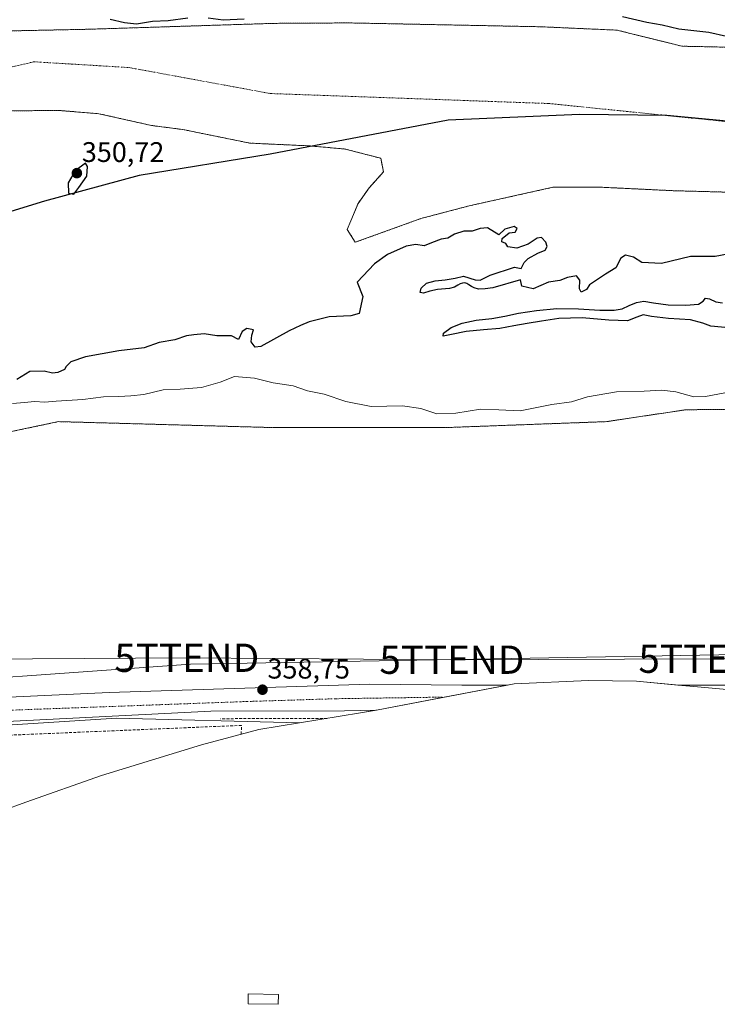
# Model space of a CAD drawing. Units: metres. Extents: x 553276 to 555943, y 4699816 to 4700898.
# Drawn here: x 554209 to 554455, y 4699919 to 4700267 of the extents above; entities that cross this region are included whole.
import ezdxf
from ezdxf.enums import TextEntityAlignment as Align

# ---------------------------------------------------------------- set-up
doc = ezdxf.new("R2010")
doc.units = ezdxf.units.M
doc.header["$MEASUREMENT"] = 0
for name, pattern in [('TRAZO_Y_PUNTO', [1, 0.5, -0.25, 0, -0.25]), ('TRAZOS', [0.75, 0.5, -0.25]), ('TRAZOSX2', [1.5, 1, -0.5])]:
    doc.linetypes.add(name, pattern=pattern)
doc.layers.get('0').update_dxf_attribs({"lineweight": 5})
for name, color, linetype, lineweight in [('Arbolado forestal', 92, 'TRAZOS', 0), ('Arbolado forestal CxS', 92, 'Continuous', 0), ('Carretera de calzada única', 19, 'Continuous', 13), ('Carretera de calzada única Cxs', 19, 'Continuous', 13), ('Carretera de calzada única eje', 19, 'TRAZO_Y_PUNTO', 0), ('Carátula', 7, 'Continuous', 5), ('Comarca', 2, 'Continuous', 13), ('Comarca CxS', 133, 'Continuous', 0), ('Comunidad autónoma', 142, 'Continuous', 30), ('Comunidad Autónoma CxS', 142, 'Continuous', 0), ('Corriente natural Cxs', 5, 'Continuous', 13), ('Corriente natural eje', 5, 'TRAZO_Y_PUNTO', 0), ('Corriente natural superficial', 5, 'Continuous', 13), ('Curva de nivel maestra', 36, 'Continuous', 30), ('Curva de nivel normal', 36, 'Continuous', 0), ('Matorral', 135, 'Continuous', 0), ('Matorral CxS', 135, 'Continuous', 0), ('Municipio', 9, 'Continuous', 13), ('Municipio CxS', 142, 'Continuous', 0), ('Muro lineal', 1, 'TRAZOSX2', 13), ('Núcleo urbano', 19, 'Continuous', 0), ('Núcleo urbano CxS', 19, 'Continuous', 0), ('Piscina', 142, 'Continuous', 0), ('Piscina CxS', 142, 'Continuous', 0), ('Provincia', 19, 'Continuous', 0), ('Provincia CxS', 1, 'Continuous', 0), ('Punto de cota en terreno', 7, 'Continuous', 0), ('Rótulo de punto de cota en terreno', 19, 'Continuous', 0), ('Suelo desnudo', 252, 'Continuous', 0), ('Suelo desnudo CxS', 43, 'Continuous', 0), ('Tendido', 6, 'Continuous', 0), ('Torre de tendido puntual', 7, 'Continuous', 0)]:
    doc.layers.add(name, color=color, linetype=linetype, lineweight=lineweight)
doc.styles.add('Arial', font='txt', dxfattribs={"height": 0.2})

# ---------------------------------------------------------------- blocks, each defined once
blk = doc.blocks.new('*U150')
at = {"layer": 'Arbolado forestal CxS', "color": 92, "linetype": 'Continuous', "lineweight": 0}
for points in [[(554463.05, 4700129.44, 355.52), (554444.29, 4700129.42, 356.43), (554416.18, 4700125.19, 357.53), (554359.03, 4700123.08, 357.05), (554298.7, 4700123.08, 358.02), (554222.5, 4700125.19, 357.59), (554162.18, 4700112.49, 354.52), (554120.42, 4700106.9, 358.04), (554072.76, 4700098.74, 357.96), (554047.48, 4700098.41, 358.02), (554005.92, 4700088.99, 357.74), (553954.75, 4700079.68, 356.96), (553856.32, 4700053.23, 357.41), (553739.9, 4700060.63, 356.2), (553696.51, 4700042.64, 357.25)], [(554205.81, 4700235.03, 347.83), (554222.9, 4700235.13, 347.83), (554236.78, 4700234.01, 347.84), (554255.34, 4700229.85, 348.06), (554266.46, 4700228.41, 347.87), (554290.14, 4700223.61, 348.01), (554311.02, 4700222.65, 348.05), (554323.78, 4700221.53, 348.07), (554336.38, 4700218.25, 347.85), (554337.34, 4700213.45, 347.81), (554332.26, 4700207.77, 348.06), (554328.38, 4700202.33, 347.85), (554324.54, 4700193.13, 347.81), (554327.38, 4700188.57, 347.94), (554350.58, 4700196.97, 348.32), (554367.66, 4700201.45, 347.91), (554397.22, 4700208.01, 347.84), (554412.94, 4700208.09, 347.84), (554414.78, 4700208, 347.86), (554439.7, 4700206.81, 348.1), (554465.82, 4700206.09, 347.93)]]:
    blk.add_polyline3d(points, dxfattribs=at)
blk = doc.blocks.new('*U154')
at = {"layer": 'Curva de nivel maestra', "color": 36, "linetype": 'Continuous', "lineweight": 30}
for points in [[(554240.71, 4700267.42, 350), (554245.84, 4700266.29, 350), (554250.07, 4700265.72, 350), (554255.78, 4700266.74, 350), (554261.29, 4700266.9, 350), (554268.19, 4700267.94, 350)], [(554275.37, 4700267.92, 350), (554280.71, 4700267.12, 350), (554288.06, 4700267.49, 350)], [(554421.76, 4700268.36, 350), (554430.45, 4700266.38, 350), (554435.78, 4700265.43, 350), (554441.69, 4700264.03, 350), (554452.35, 4700262.77, 350), (554458.5, 4700261.38, 350)], [(554459.25, 4700158.32, 350), (554453.07, 4700158.92, 350), (554450.15, 4700160.01, 350), (554445.84, 4700161.2, 350), (554438.11, 4700161.68, 350), (554432.06, 4700162.37, 350), (554429.12, 4700162.93, 350), (554426.89, 4700162.14, 350), (554423.56, 4700160.86, 350), (554416.92, 4700161.01, 350), (554407.5, 4700161.91, 350), (554399.27, 4700161.63, 350), (554393.2, 4700160.65, 350), (554388.14, 4700159.93, 350), (554383.37, 4700159.07, 350), (554378.41, 4700158.07, 350), (554372.7, 4700157.6, 350), (554366.53, 4700157.09, 350), (554361.37, 4700155.99, 350), (554358.41, 4700155.45, 350), (554358.6, 4700156.49, 350), (554361.28, 4700158.47, 350), (554365.16, 4700160.02, 350), (554370.14, 4700161, 350), (554375.63, 4700161.67, 350), (554380.25, 4700162.48, 350), (554385.04, 4700163.51, 350), (554391.46, 4700164.45, 350), (554398.63, 4700165.13, 350), (554406.24, 4700165.02, 350), (554413.75, 4700164.56, 350), (554418.82, 4700164.53, 350), (554421.73, 4700165.11, 350), (554424.21, 4700166.19, 350), (554426.72, 4700167.35, 350), (554429.31, 4700167.74, 350), (554432.72, 4700167.18, 350), (554437.93, 4700166.49, 350), (554444.24, 4700166.31, 350), (554448.64, 4700166.72, 350), (554450.31, 4700167.73, 350), (554451.08, 4700168.79, 350), (554452.55, 4700168.6, 350), (554454.78, 4700167.52, 350), (554457.19, 4700167.16, 350)], [(554458.91, 4700184.32, 350), (554454.54, 4700183.56, 350), (554445.85, 4700183.56, 350), (554435.59, 4700181.07, 350), (554428.63, 4700181.42, 350), (554425.68, 4700183.29, 350), (554422.92, 4700184, 350), (554421.21, 4700182.94, 350), (554419.5, 4700179.51, 350), (554415.83, 4700177.34, 350), (554410.2, 4700173.53, 350), (554409.06, 4700171.86, 350), (554407.16, 4700170.92, 350), (554406.62, 4700172.15, 350), (554406.68, 4700175.2, 350), (554405.5, 4700176.68, 350), (554402.35, 4700176.07, 350), (554399.69, 4700175.07, 350), (554395.69, 4700174.42, 350), (554390.26, 4700172.1, 350), (554386.28, 4700173.12, 350), (554385.71, 4700175.31, 350), (554375.98, 4700172.42, 350), (554373.23, 4700172.1, 350), (554370.97, 4700172.04, 350), (554369.42, 4700172.43, 350), (554368.39, 4700172.96, 350), (554367.55, 4700173.53, 350), (554366.81, 4700173.99, 350), (554366.1, 4700174.2, 350), (554365.29, 4700174.18, 350), (554364.45, 4700173.92, 350), (554363.57, 4700173.36, 350), (554362.44, 4700172.69, 350), (554360.72, 4700172.19, 350), (554356.48, 4700171.92, 350), (554353.69, 4700171.33, 350), (554351.46, 4700170.61, 350), (554350.28, 4700170.82, 350), (554350.61, 4700172.4, 350), (554352.52, 4700174.09, 350), (554355.59, 4700174.94, 350), (554359.14, 4700175.34, 350), (554362.68, 4700175.95, 350), (554365.67, 4700176.58, 350), (554369.79, 4700175.29, 350), (554371.51, 4700175.18, 350), (554373.18, 4700175.97, 350), (554375.1, 4700176.99, 350), (554383.67, 4700179.83, 350), (554385.95, 4700179.36, 350), (554387, 4700181.45, 350), (554388.5, 4700182.81, 350), (554391.84, 4700184.67, 350), (554394.51, 4700185.74, 350), (554395.24, 4700187.03, 350), (554394.74, 4700188.67, 350), (554393.14, 4700190.21, 350), (554391.61, 4700190, 350), (554388.42, 4700187.87, 350), (554384.46, 4700186.48, 350), (554381.26, 4700186.96, 350), (554380.59, 4700188.19, 350), (554379.2, 4700188.7, 350), (554379.27, 4700189.94, 350), (554381.8, 4700191.94, 350), (554383.84, 4700192.12, 350), (554384.58, 4700193.41, 350), (554383.47, 4700194.09, 350), (554380.22, 4700193.2, 350), (554378.1, 4700191.24, 350), (554374.08, 4700193.63, 350), (554371.56, 4700193.44, 350), (554368.65, 4700192.5, 350), (554365.78, 4700192.48, 350), (554362.39, 4700191.49, 350), (554360.12, 4700190.02, 350), (554357.72, 4700189.64, 350), (554354.36, 4700188.42, 350), (554351.78, 4700187.32, 350), (554348.76, 4700187.82, 350), (554345.38, 4700187.15, 350), (554338.76, 4700184.23, 350), (554334.12, 4700180.99, 350), (554328.03, 4700174.43, 350), (554330.08, 4700169.47, 350), (554328.78, 4700163.44, 350), (554325.84, 4700162.6, 350), (554318.15, 4700162.18, 350), (554311.03, 4700160.41, 350), (554308.03, 4700159.14, 350), (554304.03, 4700157.27, 350), (554294.05, 4700151.72, 350), (554292.02, 4700151.54, 350), (554290.56, 4700153.36, 350), (554290.87, 4700155.71, 350), (554291.46, 4700157.62, 350), (554289.02, 4700158.06, 350), (554287.4, 4700157.03, 350), (554286.17, 4700154.2, 350), (554283.62, 4700155.56, 350), (554278.45, 4700155.53, 350), (554274.04, 4700156.2, 350), (554270.37, 4700155.87, 350), (554267.71, 4700155.47, 350), (554263.65, 4700154.09, 350), (554258.14, 4700153.19, 350), (554252.77, 4700151.22, 350), (554243.87, 4700150.23, 350), (554232.04, 4700148.1, 350), (554226.87, 4700146.27, 350), (554225.23, 4700144.72, 350), (554224.64, 4700143.6, 350), (554222.31, 4700142.58, 350), (554220.35, 4700142.33, 350), (554217.45, 4700143.07, 350), (554212.34, 4700142.86, 350), (554207.79, 4700140.05, 350)]]:
    blk.add_polyline3d(points, dxfattribs=at)
blk = doc.blocks.new('5PATER')
at = {"layer": 'Carátula', "linetype": 'Continuous', "lineweight": 5}
h = blk.add_hatch(color=250, dxfattribs=at)
edge = h.paths.add_edge_path()
edge.add_ellipse((0, 0.01), major_axis=(-1.33, -1.34), ratio=0.999422, start_angle=0, end_angle=360)
blk = doc.blocks.new('5TTEND')
blk.add_text('5TTEND', height=10).set_placement((0, 0), align=Align.MIDDLE_CENTER)

msp = doc.modelspace()

# ---------------------------------------------------------------- linework, layer by layer
at = {"layer": 'Arbolado forestal', "color": 92, "linetype": 'TRAZOS', "lineweight": 0}
for points in [[(554490.42, 4700256.8, 348.09), (554442.8, 4700257.86, 347.95), (554432.44, 4700260.42, 348.14), (554419.86, 4700263.53, 347.95), (554393.02, 4700264.73, 347.9), (554382.38, 4700264.94, 347.9), (554325.14, 4700266.09, 348.63), (554298.42, 4700265.93, 348.58), (554233.34, 4700263.85, 347.91), (554198.9, 4700263.13, 347.9)], [(554205.81, 4700235.04, 347.83), (554222.9, 4700235.13, 347.83), (554236.78, 4700234.01, 347.84), (554255.34, 4700229.85, 348.06), (554266.46, 4700228.41, 347.87), (554290.14, 4700223.61, 348.01), (554311.02, 4700222.65, 348.05), (554323.78, 4700221.53, 348.07), (554336.38, 4700218.25, 347.85), (554337.34, 4700213.45, 347.81), (554332.26, 4700207.77, 348.06), (554328.38, 4700202.33, 347.85), (554324.54, 4700193.13, 347.81), (554327.38, 4700188.57, 347.94), (554350.58, 4700196.97, 348.32), (554367.66, 4700201.45, 347.91), (554397.22, 4700208.01, 347.84), (554412.94, 4700208.09, 347.84), (554414.78, 4700208, 347.86), (554439.7, 4700206.81, 348.1), (554465.82, 4700206.09, 347.93)], [(554463.05, 4700129.44, 355.52), (554444.28, 4700129.42, 356.43), (554416.18, 4700125.19, 357.53), (554359.03, 4700123.08, 357.05), (554298.7, 4700123.08, 358.02), (554222.5, 4700125.19, 357.59), (554162.18, 4700112.49, 354.52), (554159.68, 4700112.16, 354.03), (554157.76, 4700111.9, 353.81), (554155.99, 4700111.66, 353.9), (554120.42, 4700106.9, 358.04), (554072.76, 4700098.74, 357.96)]]:
    msp.add_polyline3d(points, dxfattribs=at)
at = {"layer": 'Arbolado forestal CxS', "color": 92, "linetype": 'Continuous', "lineweight": 0}
msp.add_polyline3d([(554490.42, 4700256.8, 348.09), (554442.8, 4700257.86, 347.95), (554432.44, 4700260.42, 348.14), (554419.86, 4700263.53, 347.95), (554393.02, 4700264.73, 347.9), (554382.38, 4700264.94, 347.9), (554325.14, 4700266.09, 348.63), (554298.42, 4700265.93, 348.58), (554233.34, 4700263.85, 347.91), (554198.9, 4700263.13, 347.9)], dxfattribs=at)
at = {"layer": 'Carretera de calzada única', "color": 19, "linetype": 'Continuous', "lineweight": 13}
for points in [[(554146.72, 4700025.07, 358.85), (554240.42, 4700029.53, 358.78), (554332.57, 4700032.38, 358.69), (554364.98, 4700032.11, 358.8), (554381.19, 4700032.11, 358.82), (554334.92, 4700023.25, 358.54), (554334.59, 4700023.2, 358.54), (554323.58, 4700023.03, 358.54), (554276.32, 4700022.88, 358.79), (554185.68, 4700018.34, 358.75), (554149.76, 4700018.04, 358.93)], [(554545.41, 4700027.74, 359.44), (554532.33, 4700027.31, 359.39), (554531.73, 4700027.31, 359.39), (554501.76, 4700027.4, 359.31), (554489.28, 4700027.83, 359.24), (554484.5, 4700028.2, 359.24), (554447.02, 4700031.56, 358.85), (554445.65, 4700031.69, 358.83), (554441.34, 4700032.1, 358.8), (554475.89, 4700032.1, 359.07), (554498.38, 4700032.04, 359.16), (554548.35, 4700031.87, 359.39)]]:
    msp.add_polyline3d(points, dxfattribs=at)
at = {"layer": 'Carretera de calzada única Cxs', "color": 19, "linetype": 'Continuous', "lineweight": 13}
msp.add_polyline3d([(554146.72, 4700025.07, 358.85), (554240.42, 4700029.53, 358.78), (554332.57, 4700032.38, 358.69), (554364.98, 4700032.11, 358.8), (554381.19, 4700032.11, 358.82), (554334.92, 4700023.25, 358.54), (554334.59, 4700023.2, 358.54), (554323.58, 4700023.03, 358.54), (554276.32, 4700022.88, 358.79), (554185.68, 4700018.34, 358.75)], dxfattribs=at)
msp.add_polyline3d([(554545.41, 4700027.74, 359.44), (554532.33, 4700027.31, 359.39), (554531.73, 4700027.31, 359.39), (554501.76, 4700027.4, 359.31), (554489.28, 4700027.83, 359.24), (554484.5, 4700028.2, 359.24), (554447.02, 4700031.56, 358.85), (554445.65, 4700031.69, 358.83), (554441.34, 4700032.1, 358.8), (554475.89, 4700032.1, 359.07), (554498.38, 4700032.04, 359.16), (554548.35, 4700031.87, 359.39), (554548.4, 4700029.92, 359.42), (554548.36, 4700027.95, 359.44), (554545.41, 4700027.74, 359.44)], close=True, dxfattribs=at)
at = {"layer": 'Carretera de calzada única eje', "color": 19, "linetype": 'TRAZO_Y_PUNTO', "lineweight": 0}
msp.add_polyline3d([(554145.71, 4700021.99, 358.91), (554165.37, 4700021.67, 358.89), (554172.09, 4700022, 358.85), (554289.08, 4700026.3, 358.75), (554320.51, 4700027.28, 358.68), (554355.43, 4700027.81, 358.87), (554358.73, 4700027.81, 358.88)], dxfattribs=at)
at = {"layer": 'Comarca', "color": 2, "linetype": 'Continuous', "lineweight": 13}
msp.add_polyline3d([(554464.88, 4700230.76, 347.83), (554437.44, 4700233.41, 347.82), (554406.58, 4700233.75, 347.82), (554360.25, 4700231.72, 347.82), (554297.33, 4700219.69, 348.75), (554251.02, 4700212.2, 349.06), (554217.54, 4700203.12, 348.97), (554175.33, 4700190.18, 348.4), (554143.64, 4700179.08, 348.3), (554117.15, 4700169.4, 348.25), (554074.68, 4700156.59, 349.13), (554043.62, 4700146.5, 348.01), (554003.44, 4700134.34, 348.07), (553963.75, 4700122.17, 348.08), (553923.46, 4700120.04, 348.07), (553716.19, 4700144.68, 348.12), (553604.1, 4700312.67, 349.28), (553582.94, 4700555.36, 352.04), (553553.81, 4700740.3, 352.7), (553508.24, 4700856.73, 352.18), (553503.03, 4700879.03, 350.22)], dxfattribs=at)
at = {"layer": 'Comarca CxS', "color": 133, "linetype": 'Continuous', "lineweight": 0}
for points in [[(554464.88, 4700230.76, 347.83), (554437.44, 4700233.41, 347.82), (554406.58, 4700233.75, 347.82), (554360.25, 4700231.72, 347.82), (554297.33, 4700219.69, 348.75), (554251.02, 4700212.2, 349.06), (554217.54, 4700203.12, 348.97), (554175.33, 4700190.18, 348.4), (554143.64, 4700179.08, 348.3), (554117.15, 4700169.4, 348.25), (554074.68, 4700156.59, 349.13), (554043.62, 4700146.5, 348.01), (554003.44, 4700134.34, 348.07), (553963.75, 4700122.17, 348.08), (553923.46, 4700120.04, 348.07), (553716.19, 4700144.68, 348.12), (553604.1, 4700312.67, 349.28), (553582.94, 4700555.36, 352.04), (553553.81, 4700740.3, 352.7), (553508.24, 4700856.73, 352.18), (553503.03, 4700879.03, 350.22), (554922.91, 4700890.07, 346.24)], [(554464.88, 4700230.76, 347.83), (554437.44, 4700233.41, 347.82), (554406.58, 4700233.75, 347.82), (554360.25, 4700231.72, 347.82), (554297.33, 4700219.69, 348.75), (554251.02, 4700212.2, 349.06), (554217.54, 4700203.12, 348.97), (554175.33, 4700190.18, 348.4), (554143.64, 4700179.08, 348.3), (554117.15, 4700169.4, 348.25), (554074.68, 4700156.58, 349.13), (554043.62, 4700146.5, 348.01), (554003.44, 4700134.34, 348.07), (553963.75, 4700122.17, 348.08), (553923.46, 4700120.04, 348.07), (553716.19, 4700144.68, 348.12), (553604.1, 4700312.67, 349.28), (553582.94, 4700555.36, 352.04), (553553.81, 4700740.3, 352.7), (553508.24, 4700856.73, 352.18), (553503.03, 4700879.03, 350.22), (554922.91, 4700890.07, 346.24)]]:
    msp.add_polyline3d(points, dxfattribs=at)
at = {"layer": 'Comunidad autónoma', "color": 142, "linetype": 'Continuous', "lineweight": 30}
msp.add_polyline3d([(554464.88, 4700230.76, 347.83), (554437.44, 4700233.41, 347.82), (554406.58, 4700233.75, 347.82), (554360.25, 4700231.72, 347.82), (554297.33, 4700219.69, 348.75), (554251.02, 4700212.2, 349.06), (554217.54, 4700203.12, 348.97), (554175.33, 4700190.18, 348.4), (554143.64, 4700179.08, 348.3), (554117.15, 4700169.4, 348.25), (554074.68, 4700156.59, 349.13), (554043.62, 4700146.5, 348.01), (554003.44, 4700134.34, 348.07), (553963.75, 4700122.17, 348.08), (553923.46, 4700120.04, 348.07), (553716.19, 4700144.68, 348.12), (553604.1, 4700312.67, 349.28), (553582.94, 4700555.36, 352.04), (553553.81, 4700740.3, 352.7), (553508.24, 4700856.73, 352.18), (553503.03, 4700879.03, 350.22)], dxfattribs=at)
at = {"layer": 'Comunidad Autónoma CxS', "color": 142, "linetype": 'Continuous', "lineweight": 0}
msp.add_polyline3d([(554464.88, 4700230.76, 347.83), (554437.44, 4700233.41, 347.82), (554406.58, 4700233.75, 347.82), (554360.25, 4700231.72, 347.82), (554297.33, 4700219.69, 348.75), (554251.02, 4700212.2, 349.06), (554217.54, 4700203.12, 348.97), (554175.33, 4700190.18, 348.4), (554143.64, 4700179.08, 348.3), (554117.15, 4700169.4, 348.25), (554074.68, 4700156.59, 349.13), (554043.62, 4700146.5, 348.01), (554003.44, 4700134.34, 348.07), (553963.75, 4700122.17, 348.08), (553923.46, 4700120.04, 348.07), (553716.19, 4700144.68, 348.12), (553604.1, 4700312.67, 349.28), (553582.94, 4700555.36, 352.04), (553553.81, 4700740.3, 352.7), (553508.24, 4700856.73, 352.18), (553503.03, 4700879.03, 350.22), (554922.91, 4700890.07, 346.24)], dxfattribs=at)
msp.add_polyline3d([(554464.88, 4700230.76, 347.83), (554437.44, 4700233.41, 347.82), (554406.58, 4700233.75, 347.82), (554360.25, 4700231.72, 347.82), (554297.33, 4700219.69, 348.75), (554251.02, 4700212.2, 349.06), (554217.54, 4700203.12, 348.97), (554175.33, 4700190.18, 348.4), (554143.64, 4700179.08, 348.3), (554117.15, 4700169.4, 348.25), (554074.68, 4700156.59, 349.13), (554043.62, 4700146.5, 348.01), (554003.44, 4700134.34, 348.07), (553963.75, 4700122.17, 348.08), (553923.46, 4700120.04, 348.07), (553716.19, 4700144.68, 348.12), (553604.1, 4700312.67, 349.28), (553582.94, 4700555.36, 352.04), (553553.81, 4700740.3, 352.7), (553508.24, 4700856.73, 352.18), (553503.03, 4700879.03, 350.22), (554922.91, 4700890.07, 346.24)], dxfattribs=at)
at = {"layer": 'Corriente natural Cxs', "color": 5, "linetype": 'Continuous', "lineweight": 13}
for points in [[(554198.9, 4700263.13, 347.9), (554233.34, 4700263.85, 347.91), (554298.42, 4700265.93, 348.58), (554325.14, 4700266.09, 348.63), (554393.02, 4700264.73, 347.9), (554419.86, 4700263.53, 347.95), (554442.8, 4700257.86, 347.95), (554490.42, 4700256.8, 348.09)], [(554465.82, 4700206.09, 347.93), (554439.7, 4700206.81, 348.1), (554412.94, 4700208.09, 347.84), (554397.22, 4700208.01, 347.84), (554367.66, 4700201.45, 347.91), (554350.58, 4700196.97, 348.32), (554327.38, 4700188.57, 347.94), (554324.54, 4700193.13, 347.81), (554328.38, 4700202.33, 347.85), (554332.26, 4700207.77, 348.06), (554337.34, 4700213.45, 347.81), (554336.38, 4700218.25, 347.85), (554323.78, 4700221.53, 348.07), (554311.02, 4700222.65, 348.05), (554290.14, 4700223.61, 348.01), (554266.46, 4700228.41, 347.87), (554255.34, 4700229.85, 348.06), (554236.78, 4700234.01, 347.84), (554222.9, 4700235.13, 347.83), (554205.81, 4700235.03, 347.83)]]:
    msp.add_polyline3d(points, dxfattribs=at)
at = {"layer": 'Corriente natural eje', "color": 5, "linetype": 'TRAZO_Y_PUNTO', "lineweight": 0}
msp.add_polyline3d([(553919.82, 4700115.23, 348.07), (553956.78, 4700118.93, 348.07), (554006.06, 4700140.25, 348.06), (554025.41, 4700173.88, 347.82), (554062.09, 4700196.3, 347.81), (554098.75, 4700210.56, 347.82), (554129.31, 4700221.77, 347.82), (554149.69, 4700231.97, 347.83), (554178.21, 4700244.19, 347.83), (554213.86, 4700252.35, 347.83), (554247.47, 4700250.31, 347.83), (554297.38, 4700241.13, 347.82), (554395.78, 4700237.61, 347.82), (554515.97, 4700225.38, 347.81)], dxfattribs=at)
at = {"layer": 'Corriente natural superficial', "color": 5, "linetype": 'Continuous', "lineweight": 13}
for points in [[(554198.9, 4700263.13, 347.9), (554233.34, 4700263.85, 347.91), (554298.42, 4700265.93, 348.58), (554325.14, 4700266.09, 348.63), (554393.02, 4700264.73, 347.9), (554419.86, 4700263.53, 347.95), (554442.8, 4700257.86, 347.95), (554490.42, 4700256.8, 348.09)], [(554465.82, 4700206.09, 347.93), (554439.7, 4700206.81, 348.1), (554412.94, 4700208.09, 347.84), (554397.22, 4700208.01, 347.84), (554367.66, 4700201.45, 347.91), (554350.58, 4700196.97, 348.32), (554327.38, 4700188.57, 347.94), (554324.54, 4700193.13, 347.81), (554328.38, 4700202.33, 347.85), (554332.26, 4700207.77, 348.06), (554337.34, 4700213.45, 347.81), (554336.38, 4700218.25, 347.85), (554323.78, 4700221.53, 348.07), (554311.02, 4700222.65, 348.05), (554290.14, 4700223.61, 348.01), (554266.46, 4700228.41, 347.87), (554255.34, 4700229.85, 348.06), (554236.78, 4700234.01, 347.84), (554222.9, 4700235.13, 347.83), (554205.81, 4700235.03, 347.83)]]:
    msp.add_polyline3d(points, dxfattribs=at)
at = {"layer": 'Curva de nivel maestra', "color": 36, "linetype": 'Continuous', "lineweight": 30}
msp.add_polyline3d([(554227.87, 4700205.57, 350), (554229.74, 4700207.88, 350), (554232.47, 4700211.96, 350), (554232.72, 4700215.33, 350), (554232.04, 4700216.56, 350), (554228.41, 4700213.83, 350), (554225.9, 4700209.52, 350), (554226.06, 4700205.9, 350), (554227.87, 4700205.57, 350)], dxfattribs=at)
at = {"layer": 'Curva de nivel normal', "color": 36, "linetype": 'Continuous', "lineweight": 0}
msp.add_polyline3d([(554458.02, 4700135.4, 355), (554451.09, 4700134.04, 355), (554446.96, 4700133.99, 355), (554440.64, 4700135.68, 355), (554435.72, 4700136.34, 355), (554429.49, 4700136.01, 355), (554419.72, 4700135.7, 355), (554409.38, 4700133.92, 355), (554403.77, 4700132.15, 355), (554396.79, 4700131.26, 355), (554385.65, 4700128.98, 355), (554378.1, 4700129.38, 355), (554371.62, 4700129.56, 355), (554362.95, 4700128.21, 355), (554356.15, 4700128.01, 355), (554350.56, 4700129.81, 355), (554344.11, 4700130.79, 355), (554332.95, 4700130.58, 355), (554324.03, 4700132.33, 355), (554316.39, 4700134.95, 355), (554310.46, 4700136.12, 355), (554305.39, 4700137.81, 355), (554298.36, 4700138.89, 355), (554291.71, 4700140.55, 355), (554284.74, 4700141.12, 355), (554279.6, 4700139.2, 355), (554273.04, 4700137.23, 355), (554265.46, 4700136.62, 355), (554259.51, 4700136.46, 355), (554252.71, 4700134.77, 355), (554248.04, 4700134.34, 355), (554243.81, 4700134.02, 355), (554238.45, 4700133.96, 355), (554231.14, 4700133.07, 355), (554221.71, 4700132.4, 355), (554217.71, 4700132.03, 355), (554214.06, 4700132.29, 355), (554210.45, 4700131.97, 355), (554206.24, 4700131.58, 355)], dxfattribs=at)
at = {"layer": 'Matorral', "color": 135, "linetype": 'Continuous', "lineweight": 0}
for points in [[(554463.05, 4700129.44, 355.52), (554444.28, 4700129.42, 356.43), (554416.18, 4700125.19, 357.53), (554359.03, 4700123.08, 357.05), (554298.7, 4700123.08, 358.02), (554222.5, 4700125.19, 357.59), (554162.18, 4700112.49, 354.52), (554159.68, 4700112.16, 354.03), (554157.76, 4700111.9, 353.81), (554155.99, 4700111.66, 353.9), (554120.42, 4700106.9, 358.04), (554072.76, 4700098.74, 357.96)], [(553537.8, 4700051.69, 368.07), (553560.34, 4700052.17, 366.31), (553703.59, 4700030.24, 359.44), (553708.63, 4700029.47, 359.44), (553714.54, 4700028.56, 359.39), (553715.91, 4700028.36, 359.38), (553717.55, 4700028.26, 359.35), (553735.88, 4700027.21, 358.89), (553738.45, 4700027.06, 358.78), (553739.76, 4700026.99, 358.73), (553741.07, 4700026.91, 358.68), (553883.77, 4700018.72, 355.57), (554006.43, 4700011.69, 358.41), (554043.73, 4700023.59, 358.18), (554078.66, 4700030.74, 358.51), (554142.46, 4700030.74, 358.63), (554144.69, 4700030.74, 358.64), (554146.9, 4700030.74, 358.66), (554146.92, 4700030.74, 358.66), (554269.16, 4700039.47, 358.75), (554482.42, 4700043.32, 358.4), (554541.65, 4700042.73, 359.21)], [(553919.65, 4700000.16, 358.06), (554015.16, 4699995.02, 358.44), (554044.53, 4700000.57, 358.63), (554075.48, 4700014.07, 358.52), (554115.96, 4700014.86, 358.91), (554143.48, 4700015.54, 358.85), (554145.4, 4700015.59, 358.89), (554149.02, 4700015.68, 358.85), (554180.26, 4700016.45, 358.71), (554242.96, 4700020.42, 358.75), (554307.65, 4700018.76, 358.6)], [(554307.65, 4700018.76, 358.6), (554293.28, 4700016.44, 358.89), (554273.04, 4700010.95, 358.9), (554237.72, 4700000.12, 358.9), (554211.02, 4699990.77, 359.17), (554185.79, 4699981.55, 359.3), (554181.44, 4699980.01, 359.3), (554174.95, 4699977.93, 359.33), (554143.16, 4699968.34, 360.09), (554141.63, 4699967.88, 360.24), (554140.1, 4699967.42, 360.14), (554134.45, 4699965.71, 359.71), (554105.36, 4699956.27, 359.46), (554101.55, 4699955.07, 359.49), (554062.66, 4699943.3, 359.7)]]:
    msp.add_polyline3d(points, dxfattribs=at)
at = {"layer": 'Matorral CxS', "color": 135, "linetype": 'Continuous', "lineweight": 0}
for points in [[(553696.51, 4700042.64, 357.25), (553739.9, 4700060.63, 356.2), (553856.32, 4700053.23, 357.41), (553954.75, 4700079.68, 356.96), (554005.92, 4700088.99, 357.74), (554047.48, 4700098.41, 358.02), (554046.45, 4700073.86, 358.07), (554071.73, 4700072.9, 358.14), (554072.76, 4700098.74, 357.96), (554120.42, 4700106.9, 358.04), (554162.18, 4700112.49, 354.52), (554222.5, 4700125.19, 357.59), (554298.7, 4700123.08, 358.02), (554359.03, 4700123.08, 357.05), (554416.18, 4700125.19, 357.53), (554444.29, 4700129.42, 356.43), (554463.05, 4700129.44, 355.52)], [(554482.42, 4700043.32, 358.4), (554269.16, 4700039.47, 358.75), (554146.92, 4700030.74, 358.66), (554078.66, 4700030.74, 358.51), (554043.73, 4700023.59, 358.18), (554006.43, 4700011.69, 358.41), (553715.91, 4700028.35, 359.38)], [(553591.3, 4700028.35, 365.51), (553750.05, 4700009.3, 358.61), (554015.16, 4699995.02, 358.44), (554044.53, 4700000.57, 358.63), (554075.48, 4700014.07, 358.52), (554115.96, 4700014.86, 358.91), (554180.26, 4700016.45, 358.71), (554242.97, 4700020.42, 358.75), (554307.66, 4700018.76, 358.6), (554307.66, 4700018.76, 358.6), (554293.28, 4700016.44, 358.89), (554273.04, 4700010.95, 358.9), (554237.72, 4700000.12, 358.9), (554211.02, 4699990.77, 359.17), (554185.79, 4699981.55, 359.3), (554181.44, 4699980.01, 359.3), (554174.95, 4699977.93, 359.33), (554134.45, 4699965.71, 359.71), (554105.36, 4699956.27, 359.46), (554101.55, 4699955.07, 359.49), (554062.66, 4699943.3, 359.7), (553736.63, 4699948.49, 360.4)]]:
    msp.add_polyline3d(points, dxfattribs=at)
at = {"layer": 'Municipio', "color": 9, "linetype": 'Continuous', "lineweight": 13}
msp.add_polyline3d([(554464.88, 4700230.76, 347.83), (554437.44, 4700233.41, 347.82), (554406.58, 4700233.75, 347.82), (554360.25, 4700231.72, 347.82), (554297.33, 4700219.69, 348.75), (554251.02, 4700212.2, 349.06), (554217.54, 4700203.12, 348.97), (554175.33, 4700190.18, 348.4), (554143.64, 4700179.08, 348.3), (554117.15, 4700169.4, 348.25), (554074.68, 4700156.59, 349.13), (554043.62, 4700146.5, 348.01), (554003.44, 4700134.34, 348.07), (553963.75, 4700122.17, 348.08), (553923.46, 4700120.04, 348.07), (553716.19, 4700144.68, 348.12), (553604.1, 4700312.67, 349.28), (553582.94, 4700555.36, 352.04), (553553.81, 4700740.3, 352.7), (553508.24, 4700856.73, 352.18), (553503.03, 4700879.03, 350.22)], dxfattribs=at)
at = {"layer": 'Municipio CxS', "color": 142, "linetype": 'Continuous', "lineweight": 0}
msp.add_polyline3d([(554464.88, 4700230.76, 347.83), (554437.44, 4700233.41, 347.82), (554406.58, 4700233.75, 347.82), (554360.25, 4700231.72, 347.82), (554297.33, 4700219.69, 348.75), (554251.02, 4700212.2, 349.06), (554217.54, 4700203.12, 348.97), (554175.33, 4700190.18, 348.4), (554143.64, 4700179.08, 348.3), (554117.15, 4700169.4, 348.25), (554074.68, 4700156.59, 349.13), (554043.62, 4700146.5, 348.01), (554003.44, 4700134.34, 348.07), (553963.75, 4700122.17, 348.08), (553923.46, 4700120.04, 348.07), (553716.19, 4700144.68, 348.12), (553604.1, 4700312.67, 349.28), (553582.94, 4700555.36, 352.04), (553553.81, 4700740.3, 352.7), (553508.24, 4700856.73, 352.18), (553503.03, 4700879.03, 350.22), (554922.91, 4700890.07, 346.24)], dxfattribs=at)
msp.add_polyline3d([(554464.88, 4700230.76, 347.83), (554437.44, 4700233.41, 347.82), (554406.58, 4700233.75, 347.82), (554360.25, 4700231.72, 347.82), (554297.33, 4700219.69, 348.75), (554251.02, 4700212.2, 349.06), (554217.54, 4700203.12, 348.97), (554175.33, 4700190.18, 348.4), (554143.64, 4700179.08, 348.3), (554117.15, 4700169.4, 348.25), (554074.68, 4700156.59, 349.13), (554043.62, 4700146.5, 348.01), (554003.44, 4700134.34, 348.07), (553963.75, 4700122.17, 348.08), (553923.46, 4700120.04, 348.07), (553716.19, 4700144.68, 348.12), (553604.1, 4700312.67, 349.28), (553582.94, 4700555.36, 352.04), (553553.81, 4700740.3, 352.7), (553508.24, 4700856.73, 352.18), (553503.03, 4700879.03, 350.22), (554922.91, 4700890.07, 346.24)], dxfattribs=at)
at = {"layer": 'Muro lineal', "color": 1, "linetype": 'TRAZOSX2', "lineweight": 13}
for points in [[(554287.05, 4700014.75, 359.12), (554287.2, 4700017.86, 359.14), (554191.07, 4700013.81, 359.34), (554165.1, 4700011.44, 359.11), (554162.24, 4700010.93, 359.13), (554159.51, 4700009.95, 359.51), (554155.8, 4700007.67, 359.04), (554153.69, 4700005.67, 359.5), (554151.94, 4700003.35, 359.14), (554149.48, 4699970.25, 360.19)], [(554317.38, 4700020.34, 358.98), (554279.78, 4700020.22, 359.39)]]:
    msp.add_polyline3d(points, dxfattribs=at)
at = {"layer": 'Núcleo urbano', "color": 19, "linetype": 'Continuous', "lineweight": 0}
for points in [[(553537.8, 4700051.69, 368.07), (553560.34, 4700052.17, 366.31), (553703.59, 4700030.24, 359.44), (553708.63, 4700029.47, 359.44), (553714.54, 4700028.56, 359.39), (553715.91, 4700028.36, 359.38), (553717.55, 4700028.26, 359.35), (553735.88, 4700027.21, 358.89), (553738.45, 4700027.06, 358.78), (553739.76, 4700026.99, 358.73), (553741.07, 4700026.91, 358.68), (553883.77, 4700018.72, 355.57), (554006.43, 4700011.69, 358.41), (554043.73, 4700023.59, 358.18), (554078.66, 4700030.74, 358.51), (554142.46, 4700030.74, 358.63), (554144.69, 4700030.74, 358.64), (554146.9, 4700030.74, 358.66), (554146.92, 4700030.74, 358.66), (554269.16, 4700039.47, 358.75), (554482.42, 4700043.32, 358.4), (554541.65, 4700042.73, 359.21)], [(554307.65, 4700018.76, 358.6), (554329.26, 4700022.26, 358.58), (554334.59, 4700023.2, 358.54), (554334.92, 4700023.25, 358.54), (554358.73, 4700027.81, 358.88), (554381.19, 4700032.11, 358.82), (554383.52, 4700032.56, 358.8), (554409.84, 4700033.7, 358.75), (554426.71, 4700033.52, 358.73), (554441.34, 4700032.1, 358.8), (554445.65, 4700031.69, 358.83), (554447.02, 4700031.56, 358.85), (554484.5, 4700028.2, 359.24), (554489.28, 4700027.83, 359.24), (554491.31, 4700027.76, 359.25), (554501.76, 4700027.4, 359.31), (554531.73, 4700027.31, 359.39), (554532.33, 4700027.31, 359.39), (554545.41, 4700027.74, 359.44), (554545.73, 4700027.76, 359.45), (554546.31, 4700027.8, 359.45), (554548.35, 4700027.95, 359.44), (554548.36, 4700027.95, 359.44)], [(553919.65, 4700000.16, 358.06), (554015.16, 4699995.02, 358.44), (554044.53, 4700000.57, 358.63), (554075.48, 4700014.07, 358.52), (554115.96, 4700014.86, 358.91), (554143.48, 4700015.54, 358.85), (554145.4, 4700015.59, 358.89), (554149.02, 4700015.68, 358.85), (554180.26, 4700016.45, 358.71), (554242.96, 4700020.42, 358.75), (554307.65, 4700018.76, 358.6)]]:
    msp.add_polyline3d(points, dxfattribs=at)
at = {"layer": 'Núcleo urbano CxS', "color": 19, "linetype": 'Continuous', "lineweight": 0}
for points in [[(553715.91, 4700028.35, 359.38), (554006.43, 4700011.69, 358.41), (554043.73, 4700023.59, 358.18), (554078.66, 4700030.74, 358.51), (554146.92, 4700030.74, 358.66), (554269.16, 4700039.47, 358.75), (554482.42, 4700043.32, 358.4)], [(554484.5, 4700028.2, 359.24), (554447.02, 4700031.56, 358.85), (554445.65, 4700031.69, 358.83), (554426.71, 4700033.52, 358.73), (554409.84, 4700033.7, 358.75), (554383.52, 4700032.55, 358.8), (554334.92, 4700023.25, 358.54), (554329.26, 4700022.26, 358.58), (554307.66, 4700018.76, 358.6), (554242.97, 4700020.42, 358.75), (554180.26, 4700016.45, 358.71), (554115.96, 4700014.86, 358.91), (554075.48, 4700014.07, 358.52), (554044.53, 4700000.57, 358.63), (554015.16, 4699995.02, 358.44), (553750.05, 4700009.3, 358.61), (553591.3, 4700028.35, 365.51)]]:
    msp.add_polyline3d(points, dxfattribs=at)
at = {"layer": 'Piscina', "color": 142, "linetype": 'Continuous', "lineweight": 0}
msp.add_polyline3d([(554300.2, 4699922.81, 361.48), (554300.15, 4699919.3, 361.53), (554289.51, 4699919.46, 361.44), (554289.56, 4699922.97, 361.35), (554300.2, 4699922.81, 361.48)], dxfattribs=at)
at = {"layer": 'Piscina CxS', "color": 142, "linetype": 'Continuous', "lineweight": 0}
msp.add_polyline3d([(554300.2, 4699922.81, 361.48), (554300.15, 4699919.3, 361.53), (554289.51, 4699919.46, 361.44), (554289.56, 4699922.97, 361.35), (554300.2, 4699922.81, 361.48)], close=True, dxfattribs=at)
at = {"layer": 'Provincia', "color": 19, "linetype": 'Continuous', "lineweight": 0}
msp.add_polyline3d([(554464.88, 4700230.76, 347.83), (554437.44, 4700233.41, 347.82), (554406.58, 4700233.75, 347.82), (554360.25, 4700231.72, 347.82), (554297.33, 4700219.69, 348.75), (554251.02, 4700212.2, 349.06), (554217.54, 4700203.12, 348.97), (554175.33, 4700190.18, 348.4), (554143.64, 4700179.08, 348.3), (554117.15, 4700169.4, 348.25), (554074.68, 4700156.59, 349.13), (554043.62, 4700146.5, 348.01), (554003.44, 4700134.34, 348.07), (553963.75, 4700122.17, 348.08), (553923.46, 4700120.04, 348.07), (553716.19, 4700144.68, 348.12), (553604.1, 4700312.67, 349.28), (553582.94, 4700555.36, 352.04), (553553.81, 4700740.3, 352.7), (553508.24, 4700856.73, 352.18), (553503.03, 4700879.03, 350.22)], dxfattribs=at)
at = {"layer": 'Provincia CxS', "color": 1, "linetype": 'Continuous', "lineweight": 0}
msp.add_polyline3d([(554464.88, 4700230.76, 347.83), (554437.44, 4700233.41, 347.82), (554406.58, 4700233.75, 347.82), (554360.25, 4700231.72, 347.82), (554297.33, 4700219.69, 348.75), (554251.02, 4700212.2, 349.06), (554217.54, 4700203.12, 348.97), (554175.33, 4700190.18, 348.4), (554143.64, 4700179.08, 348.3), (554117.15, 4700169.4, 348.25), (554074.68, 4700156.59, 349.13), (554043.62, 4700146.5, 348.01), (554003.44, 4700134.34, 348.07), (553963.75, 4700122.17, 348.08), (553923.46, 4700120.04, 348.07), (553716.19, 4700144.68, 348.12), (553604.1, 4700312.67, 349.28), (553582.94, 4700555.36, 352.04), (553553.81, 4700740.3, 352.7), (553508.24, 4700856.73, 352.18), (553503.03, 4700879.03, 350.22), (554922.91, 4700890.07, 346.24)], dxfattribs=at)
msp.add_polyline3d([(554464.88, 4700230.76, 347.83), (554437.44, 4700233.41, 347.82), (554406.58, 4700233.75, 347.82), (554360.25, 4700231.72, 347.82), (554297.33, 4700219.69, 348.75), (554251.02, 4700212.2, 349.06), (554217.54, 4700203.12, 348.97), (554175.33, 4700190.18, 348.4), (554143.64, 4700179.08, 348.3), (554117.15, 4700169.4, 348.25), (554074.68, 4700156.59, 349.13), (554043.62, 4700146.5, 348.01), (554003.44, 4700134.34, 348.07), (553963.75, 4700122.17, 348.08), (553923.46, 4700120.04, 348.07), (553716.19, 4700144.68, 348.12), (553604.1, 4700312.67, 349.28), (553582.94, 4700555.36, 352.04), (553553.81, 4700740.3, 352.7), (553508.24, 4700856.73, 352.18), (553503.03, 4700879.03, 350.22), (554922.91, 4700890.07, 346.24)], dxfattribs=at)
at = {"layer": 'Suelo desnudo', "color": 252, "linetype": 'Continuous', "lineweight": 0}
for points in [[(554490.42, 4700256.8, 348.09), (554442.8, 4700257.86, 347.95), (554432.44, 4700260.42, 348.14), (554419.86, 4700263.53, 347.95), (554393.02, 4700264.73, 347.9), (554382.38, 4700264.94, 347.9), (554325.14, 4700266.09, 348.63), (554298.42, 4700265.93, 348.58), (554233.34, 4700263.85, 347.91), (554198.9, 4700263.13, 347.9)], [(554205.81, 4700235.04, 347.83), (554222.9, 4700235.13, 347.83), (554236.78, 4700234.01, 347.84), (554255.34, 4700229.85, 348.06), (554266.46, 4700228.41, 347.87), (554290.14, 4700223.61, 348.01), (554311.02, 4700222.65, 348.05), (554323.78, 4700221.53, 348.07), (554336.38, 4700218.25, 347.85), (554337.34, 4700213.45, 347.81), (554332.26, 4700207.77, 348.06), (554328.38, 4700202.33, 347.85), (554324.54, 4700193.13, 347.81), (554327.38, 4700188.57, 347.94), (554350.58, 4700196.97, 348.32), (554367.66, 4700201.45, 347.91), (554397.22, 4700208.01, 347.84), (554412.94, 4700208.09, 347.84), (554414.78, 4700208, 347.86), (554439.7, 4700206.81, 348.1), (554465.82, 4700206.09, 347.93)]]:
    msp.add_polyline3d(points, dxfattribs=at)
at = {"layer": 'Suelo desnudo CxS', "color": 43, "linetype": 'Continuous', "lineweight": 0}
for points in [[(554198.9, 4700263.13, 347.9), (554233.34, 4700263.85, 347.91), (554298.42, 4700265.93, 348.58), (554325.14, 4700266.09, 348.63), (554382.38, 4700264.94, 347.9), (554393.02, 4700264.73, 347.9), (554419.86, 4700263.53, 347.95), (554432.44, 4700260.42, 348.14), (554442.8, 4700257.86, 347.95), (554490.42, 4700256.8, 348.09)], [(554465.82, 4700206.09, 347.93), (554439.7, 4700206.81, 348.1), (554414.78, 4700208, 347.86), (554412.94, 4700208.09, 347.84), (554397.22, 4700208.01, 347.84), (554367.66, 4700201.45, 347.91), (554350.58, 4700196.97, 348.32), (554327.38, 4700188.57, 347.94), (554324.54, 4700193.13, 347.81), (554328.38, 4700202.33, 347.85), (554332.26, 4700207.77, 348.06), (554337.34, 4700213.45, 347.81), (554336.38, 4700218.25, 347.85), (554323.78, 4700221.53, 348.07), (554311.02, 4700222.65, 348.05), (554290.14, 4700223.61, 348.01), (554266.46, 4700228.41, 347.87), (554255.34, 4700229.85, 348.06), (554236.78, 4700234.01, 347.84), (554222.9, 4700235.13, 347.83), (554205.81, 4700235.03, 347.83)]]:
    msp.add_polyline3d(points, dxfattribs=at)
at = {"layer": 'Tendido', "color": 6, "linetype": 'Continuous', "lineweight": 0}
msp.add_polyline3d([(554544.47, 4700041.68, 359.23), (554453.05, 4700041.42, 358.39), (554361.51, 4700041.07, 358.58), (554267.85, 4700041.75, 358.79), (554176.91, 4700041.15, 358.45), (554151.06, 4700029.09, 358.82)], dxfattribs=at)

# ---------------------------------------------------------------- block references
at = {"layer": 'Arbolado forestal CxS', "color": 92, "linetype": 'Continuous', "lineweight": 0}
msp.add_blockref('*U150', (0, 0), dxfattribs=at)
at = {"layer": 'Curva de nivel maestra', "color": 36, "linetype": 'Continuous', "lineweight": 30}
msp.add_blockref('*U154', (0, 0), dxfattribs=at)
at = {"layer": 'Punto de cota en terreno', "linetype": 'Continuous', "lineweight": 0}
for p in [(554229, 4700213, 350.72), (554294.59, 4700030.46, 358.75)]:
    msp.add_blockref('5PATER', p, dxfattribs=at)
at = {"layer": 'Torre de tendido puntual', "linetype": 'Continuous', "lineweight": 0}
for p in [(554267.85, 4700041.75, 358.71), (554361.51, 4700041.07, 358.53), (554453.05, 4700041.42, 358.42)]:
    msp.add_blockref('5TTEND', p, dxfattribs=at)

# ---------------------------------------------------------------- texts
at = {"layer": 'Rótulo de punto de cota en terreno', "color": 19, "linetype": 'Continuous', "lineweight": 0, "style": 'Arial'}
for s, p in [('350,72', (554230.76, 4700214.76)), ('358,75', (554296.35, 4700032.22))]:
    msp.add_text(s, height=7, dxfattribs=at).set_placement(p, align=Align.BOTTOM_LEFT)

doc.saveas('drawing.dxf')
